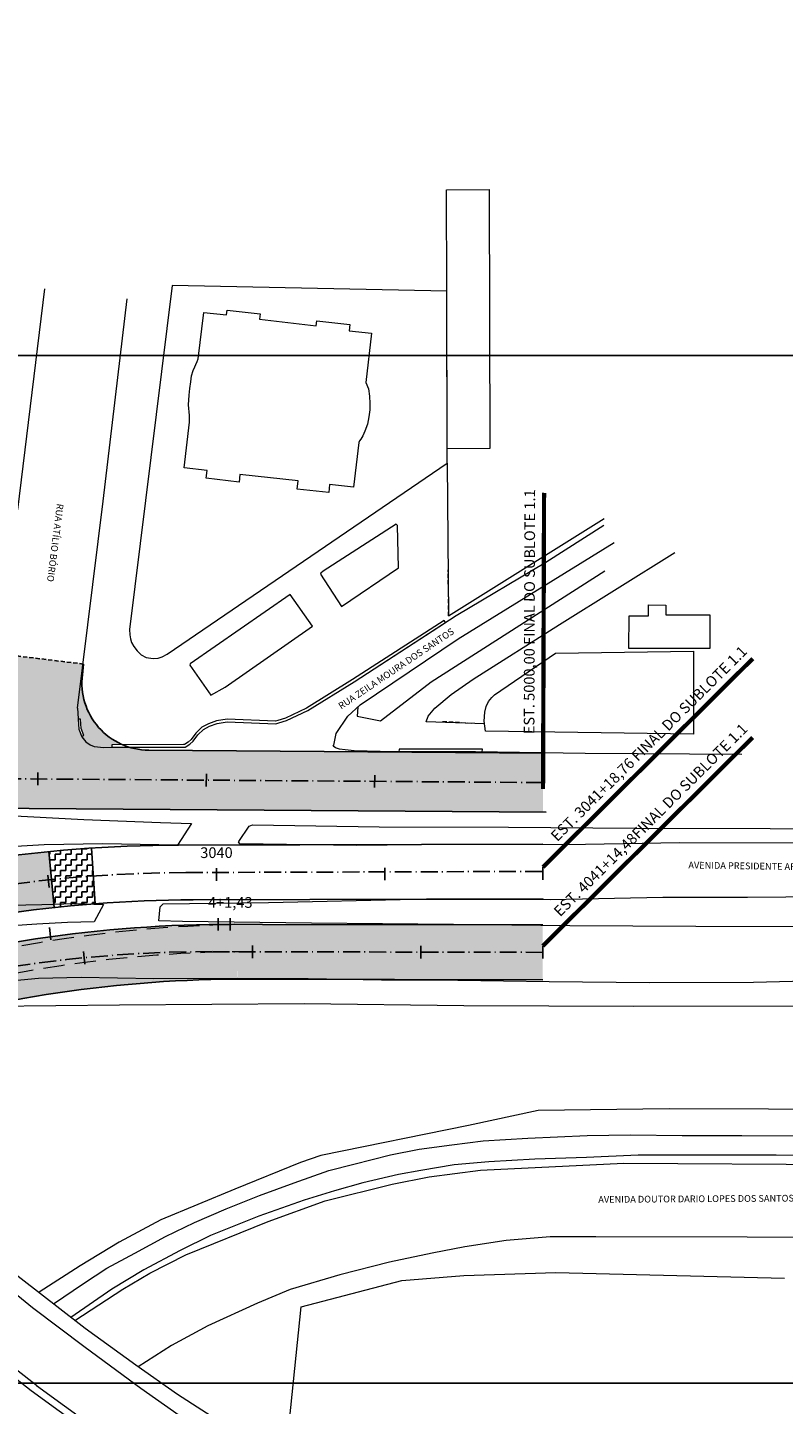
# Model space of a CAD drawing. Units: metres. Extents: x 674675 to 680851, y 7176859 to 7185862.
# Drawn here: x 675674 to 675763, y 7185642 to 7185805 of the extents above; entities that cross this region are included whole.
import ezdxf

# ---------------------------------------------------------------- set-up
doc = ezdxf.new("R2010")
doc.units = ezdxf.units.M
for name, pattern in [('ACAD_ISO12W100', [21, 12, -3, 0, -3, 0, -3]), ('DASHED', [0.75, 0.5, -0.25]), ('DASHED2', [0.375, 0.25, -0.125]), ('LIN3', [3, 2, -0.5, 0, -0.5])]:
    doc.linetypes.add(name, pattern=pattern)
for name, color, linetype in [('1_Transicao', 7, 'Continuous'), ('Hatch Transição Placa-CBUQ', 254, 'Continuous'), ('PG-EIXO', 1, 'LIN3'), ('PG-EST', 2, 'Continuous'), ('PG-LIM-PAV', 2, 'DASHED'), ('PG-MFIO', 5, 'Continuous')]:
    doc.layers.add(name, color=color, linetype=linetype)
for name, color, linetype, lineweight in [('CALCADA', 44, 'Continuous', 0), ('CERCA_ARAME', 2, 'cerca', 0), ('EDIFICACAO', 251, 'Continuous', 0), ('GUIA_REBAIXADA_EXISTENTE', 3, 'Continuous', 0), ('MURO_ALVENARIA', 3, 'Continuous', 0), ('Pavimentos', 3, 'Continuous', 0), ('PG-FAIXA DE TRAFEGO', 7, 'DASHED2', 0), ('PORTAO', 8, 'DASHED', 0), ('TOPONIMIA_VIAS', 2, 'Continuous', 0), ('VIA_ PAVIMENTADA', 1, 'Continuous', 0), ('VIADUTO', 8, 'Continuous', 0)]:
    doc.layers.add(name, color=color, linetype=linetype, lineweight=lineweight)
doc.styles.add('ARIAL', font='ARIAL.TTF', dxfattribs={"height": 2})
doc.styles.get("Standard").update_dxf_attribs({"font": 'ARIAL.TTF'})
doc.linetypes.add('cerca', pattern='A,5,0,["X",Standard,S=0.5,R=0,X=0,Y=-0.25],0.1', length=5.1)

# ---------------------------------------------------------------- blocks, each defined once
blk = doc.blocks.new('AeccTickLine')
blk.add_line((0, -0.5), (0, 0.5))

msp = doc.modelspace()

# ---------------------------------------------------------------- hatches: boundary and pattern name
at = {"layer": 'Hatch Transição Placa-CBUQ'}
h = msp.add_hatch(dxfattribs=at)
h.set_pattern_fill('ZIGZAG,_O', color=253, scale=0.2)
h.set_pattern_definition([(0, (0, 0), (0.635, 0.635), [0.635, -0.635]), (90, (0.6350000000093132, 0), (-0.635, 0.635), [0.635, -0.635])])
h.paths.add_polyline_path([(675681.1539112566, 7185707.722195588, 0.007703856674028195), (675676.0710040971, 7185707.309291735), (675676.3909278198, 7185703.992026316, -0.007700672102842796), (675681.3697441287, 7185704.423063628)])
h.paths.add_polyline_path([(675681.3697441287, 7185704.423063628, 0.007700672102664059), (675676.3909278199, 7185703.992026316), (675676.6719412456, 7185701.07821889), (675679.1603469293, 7185701.167532742), (675681.242263922, 7185701.092472753, -0.0005419188051511474), (675681.585887814, 7185701.119180707)])
h.paths.add_polyline_path([(675681.2422639229, 7185701.092472753), (675679.1603469157, 7185701.167532743), (675676.6719412454, 7185701.07821889), (675676.7113064033, 7185700.670044479, -0.007155408379378511)])
at = {"layer": 'Pavimentos'}
h = msp.add_hatch(color=240, dxfattribs=at)
h.paths.add_polyline_path([(675680.4649002168, 7185720.345711234), (675680.0030906188, 7185720.92420497), (675679.6367647505, 7185721.860295731), (675679.4719484642, 7185724.32964487), (675679.4660927308, 7185724.33063575), (675680.1151804319, 7185729.588935076), (675670.2956347715, 7185730.781780253), (675669.7838039836, 7185726.568370259), (675669.5939763031, 7185725.005701765), (675669.4564619977, 7185724.170377474), (675669.1824082587, 7185723.513499911), (675668.7519902723, 7185722.925826964), (675668.3475923538, 7185722.481534283), (675667.3507243419, 7185721.731712689, -0.19404987965198), (675661.7849094708, 7185719.533296301), (675652.393415385, 7185719.600535778), (675646.1752043501, 7185719.580609875), (675622.2879668502, 7185719.747298956), (675622.2570000411, 7185715.309626637, -0.02062592520870369), (675646.6535305602, 7185716.141541437), (675734.7920261178, 7185715.510503787), (675734.7991429624, 7185719.010542533), (675687.9532830153, 7185719.345940835, -0.07302973218442356), (675685.6558698055, 7185719.700119979), (675682.6329676817, 7185719.689483115), (675681.4889294113, 7185719.804703916), (675680.9869899527, 7185719.998149018)])
h.paths.add_polyline_path([(675734.7920261178, 7185715.510503786), (675646.6535305602, 7185716.141541437, 0.02062592520870369), (675622.2570000411, 7185715.309626637), (675622.2426314853, 7185713.25055293), (675622.502241768, 7185713.328916339), (675623.0548117416, 7185713.410018471), (675626.6247652483, 7185713.304518017), (675635.4430592086, 7185712.953307904), (675642.5546791955, 7185712.670797933), (675734.7849092728, 7185712.010465034)])
for color, points in [(143, [(675680.0689393985, 7185728.310456811), (675680.2226586029, 7185729.575878994), (675680.115180432, 7185729.588935078), (675679.4660927305, 7185724.330635749), (675679.471948464, 7185724.329644869), (675679.5584314386, 7185723.033919406), (675679.8579721847, 7185723.050800754), (675679.9330141057, 7185721.92649012), (675680.2592361529, 7185721.092878654), (675679.9522568947, 7185721.054102921), (675680.0030906195, 7185720.924204967), (675680.4649002162, 7185720.345711238), (675680.9869899517, 7185719.998149018), (675681.4889294119, 7185719.804703916), (675682.6329676862, 7185719.689483115), (675683.5839083269, 7185719.692829247), (675683.5828527058, 7185719.992827388), (675684.8482495726, 7185719.997280014, -0.3328601793233119)]), (61, [(675734.7771846997, 7185708.211547541), (675706.6986676579, 7185708.124841134), (675712.6668473245, 7185708.042567906), (675723.4772425402, 7185708.17254334), (675734.7774129662, 7185708.137626997)])]:
    msp.add_hatch(color=color, dxfattribs=at).paths.add_polyline_path(points)
h = msp.add_hatch(color=61, dxfattribs=at)
edge = h.paths.add_edge_path()
edge.add_line((675676.3909278198, 7185703.992026316), (675676.0710040972, 7185707.309291734))
edge.add_arc((675692.0109204521, 7185542.578696317), 165.5000000002151, 95.5269356854904, 105.3880419138562)
edge.add_line((675648.0946849481, 7185702.145654862), (675644.7495083724, 7185701.10097098))
edge.add_line((675644.7495083724, 7185701.10097098), (675634.5559912511, 7185697.59007152))
edge.add_line((675634.5559912511, 7185697.59007152), (675634.521747538, 7185697.575642207))
edge.add_line((675634.521747538, 7185697.575642207), (675636.4852373292, 7185694.999506535))
edge.add_line((675636.4852373292, 7185694.999506535), (675645.3421785175, 7185697.713183841))
edge.add_arc((675692.8730026559, 7185542.581358425), 162.249999999616, 95.83041668803497, 107.03453529361789, ccw=False)
edge = h.paths.add_edge_path()
edge.add_line((675676.6719412456, 7185701.078218888), (675676.3909278197, 7185703.992026317))
edge.add_arc((675692.8730026559, 7185542.581358425), 162.2500000000087, 95.8304166880425, 107.0345352936572)
edge.add_line((675645.3421785174, 7185697.713183841), (675636.4852373281, 7185694.999506535))
edge.add_line((675636.4852373281, 7185694.999506535), (675638.7470864007, 7185692.031917851))
edge.add_line((675638.7470864007, 7185692.031917851), (675647.1563419471, 7185694.608428799))
edge.add_arc((675693.735084862, 7185542.584020532), 159.0000000013444, 103.46513044449779, 107.03453529328701, ccw=False)
edge.add_line((675656.7113708158, 7185697.213398719), (675660.018338385, 7185698.227349941))
edge.add_line((675660.018338385, 7185698.227349941), (675664.8033076073, 7185699.827117945))
edge.add_line((675664.8033076073, 7185699.827117945), (675664.9873134515, 7185699.874491809))
edge.add_line((675664.9873134515, 7185699.874491809), (675671.4452133811, 7185700.968255327))
edge.add_line((675671.4452133811, 7185700.968255327), (675675.2712879298, 7185701.027946641))
edge.add_line((675675.2712879298, 7185701.027946641), (675676.6719412456, 7185701.078218888))
h = msp.add_hatch(color=61, dxfattribs=at)
edge = h.paths.add_edge_path()
edge.add_line((675676.7113064034, 7185700.670044478), (675676.6719412456, 7185701.078218888))
edge.add_line((675676.6719412456, 7185701.078218888), (675675.2712879159, 7185701.027946643))
edge.add_line((675675.2712879159, 7185701.027946643), (675671.445213382, 7185700.968255326))
edge.add_line((675671.445213382, 7185700.968255326), (675664.9873134671, 7185699.874491808))
edge.add_line((675664.9873134671, 7185699.874491808), (675664.803307628, 7185699.827117947))
edge.add_line((675664.803307628, 7185699.827117947), (675660.0183382957, 7185698.227349916))
edge.add_line((675660.0183382957, 7185698.227349916), (675656.7113708183, 7185697.21339872))
edge.add_arc((675693.7350848615, 7185542.584020533), 158.9999999997436, 96.14631385840522, 103.46513044343709, ccw=False)
h = msp.add_hatch(color=143, dxfattribs=at)
edge = h.paths.add_edge_path()
edge.add_line((675696.0447359934, 7185692.231313174), (675696.0350349203, 7185695.372854201))
edge.add_arc((675700.0445225703, 7185542.425399141), 153.0000000004021, 91.50165374112004, 107.0345352947451)
edge.add_line((675655.2234680639, 7185688.713037283), (675640.8793196469, 7185684.318135115))
edge.add_line((675640.8793196469, 7185684.318135115), (675643.4190116085, 7185681.958617028))
edge.add_line((675643.4190116085, 7185681.958617028), (675648.2638250418, 7185683.443018922))
edge.add_line((675648.2638250418, 7185683.443018922), (675654.0179393175, 7185686.043173481))
edge.add_line((675654.0179393175, 7185686.043173481), (675661.3028869045, 7185689.193015379))
edge.add_line((675661.3028869045, 7185689.193015379), (675666.176791376, 7185690.914280003))
edge.add_line((675666.176791376, 7185690.914280003), (675670.2258065452, 7185691.823424526))
edge.add_line((675670.2258065452, 7185691.823424526), (675674.8654841181, 7185692.264537581))
edge.add_line((675674.8654841181, 7185692.264537581), (675679.9356699466, 7185692.385378406))
edge.add_line((675679.9356699466, 7185692.385378406), (675688.5475377814, 7185692.193676272))
edge.add_line((675688.5475377814, 7185692.193676272), (675696.0447359934, 7185692.231313174))
edge = h.paths.add_edge_path()
edge.add_line((675696.0348465078, 7185695.433868558), (675696.025100629, 7185698.589919331))
edge.add_arc((675701.1526288423, 7185540.673142343), 158.0000000003009, 91.85972986418943, 107.0345352944891)
edge.add_line((675654.866833993, 7185691.741422255), (675638.3396276849, 7185686.677653203))
edge.add_line((675638.3396276849, 7185686.677653203), (675639.6094736654, 7185685.49789416))
edge.add_line((675639.6094736654, 7185685.49789416), (675649.9205894908, 7185688.657115883))
edge.add_arc((675695.1810660876, 7185540.935285207), 154.5000000002248, 89.88349711507641, 107.03453528983641, ccw=False)
edge.add_line((675695.4952198258, 7185695.434965814), (675696.0348465078, 7185695.433868558))
edge = h.paths.add_edge_path()
edge.add_line((675696.0350349203, 7185695.372854201), (675696.0348465081, 7185695.433868557))
edge.add_line((675696.0348465081, 7185695.433868557), (675695.4952198258, 7185695.434965814))
edge.add_arc((675695.181066089, 7185540.935285207), 154.5000000002249, 89.88349711559445, 107.0345352945753)
edge.add_line((675649.92058948, 7185688.657115879), (675639.609473666, 7185685.49789416))
edge.add_line((675639.609473666, 7185685.49789416), (675640.8793196469, 7185684.318135116))
edge.add_line((675640.8793196469, 7185684.318135116), (675655.223468072, 7185688.713037286))
edge.add_arc((675700.0445225723, 7185542.425399142), 153.0000000004021, 91.50165374186997, 107.0345352923315, ccw=False)
edge = h.paths.add_edge_path()
edge.add_line((675639.1877113458, 7185688.909476348), (675638.2714279111, 7185688.508945872))
edge.add_line((675638.2714279111, 7185688.508945872), (675636.9257133905, 7185688.096632539))
edge.add_line((675636.9257133905, 7185688.096632539), (675637.9070638764, 7185687.07952955))
edge.add_line((675637.9070638764, 7185687.07952955), (675638.3396276837, 7185686.677653203))
edge.add_line((675638.3396276837, 7185686.677653203), (675654.8668339968, 7185691.741422256))
edge.add_arc((675701.15262884, 7185540.673142344), 158.0000000005385, 91.85972986330341, 107.03453529225081, ccw=False)
edge.add_line((675696.0251006291, 7185698.589919332), (675696.0248518192, 7185698.670492538))
edge.add_arc((675697.761559428, 7185540.680037615), 158.0000000005427, 90.62979759533074, 107.0345352917483)
edge.add_line((675651.475764586, 7185691.748317529), (675640.396942852, 7185688.35387847))
edge.add_arc((675640.1039947835, 7185689.310006824), 1.000000000251926, 203.6113452845526, 287.0345352784279, ccw=False)
h = msp.add_hatch(color=240, dxfattribs=at)
h.paths.add_polyline_path([(675698.5292826439, 7185695.417895847, 0.004076300372394423), (675696.0350349203, 7185695.372854201), (675696.0447359935, 7185692.231313174), (675698.522828464, 7185692.243753514)])
h.paths.add_polyline_path([(675698.5358576734, 7185698.651471581, 0.003973973233389982), (675696.025100629, 7185698.589919331), (675696.034846508, 7185695.433868558), (675698.5293048088, 7185695.428796423)])
h.paths.add_polyline_path([(675698.5228284639, 7185692.243753515), (675696.0447359935, 7185692.231313174), (675696.045008256, 7185692.143145232, -0.004129888048531978), (675698.5226893964, 7185692.175360521)])
h.paths.add_polyline_path([(675698.5293048087, 7185695.428796422), (675696.0348465082, 7185695.433868557), (675696.0350349204, 7185695.3728542, -0.0040763003722317), (675698.5292826439, 7185695.417895847)])
h.paths.add_polyline_path([(675696.2004641186, 7185698.672325343, 0.0002778827166827896), (675696.0248518192, 7185698.670492538), (675696.0251006291, 7185698.589919332, -0.0002782395306974154), (675696.2008585236, 7185698.595528251)])
h.paths.add_polyline_path([(675697.6342247842, 7185698.679986305, 0.002268652708974735), (675696.2004641186, 7185698.672325343), (675696.2008585236, 7185698.595528251, -0.002268663350099794), (675697.6341311978, 7185698.633960823)])
h.paths.add_polyline_path([(675698.5359132211, 7185698.678789703), (675698.0828299228, 7185698.679710986, 0.0007098187485518469), (675697.6342247842, 7185698.679986305), (675697.6341311978, 7185698.633960823, -0.001427054301215588), (675698.5358576735, 7185698.651471582)])
h = msp.add_hatch(color=240, dxfattribs=at)
h.paths.add_polyline_path([(675734.7575392677, 7185698.549994647), (675727.4196002451, 7185698.620058717), (675701.4738993365, 7185698.672815715, 0.004676728004768039), (675698.5183510674, 7185698.65118063), (675698.5283017777, 7185695.428798461), (675734.7510429816, 7185695.355144526)])
h.paths.add_polyline_path([(675734.7510429816, 7185695.355144527), (675700.3556262645, 7185695.425082849, 0.002985819039044376), (675698.5283354738, 7185695.417886463), (675698.5381369533, 7185692.243830366), (675706.9041453882, 7185692.22650597), (675710.3816739004, 7185692.154689549), (675734.7444345697, 7185692.105151243)])
h = msp.add_hatch(color=143, dxfattribs=at)
edge = h.paths.add_edge_path()
edge.add_line((675696.0450082558, 7185692.143145232), (675696.0447359933, 7185692.231313173))
edge.add_line((675696.0447359933, 7185692.231313173), (675688.547537711, 7185692.193676274))
edge.add_line((675688.547537711, 7185692.193676274), (675679.9356699267, 7185692.385378405))
edge.add_line((675679.9356699267, 7185692.385378405), (675674.8654841197, 7185692.264537582))
edge.add_line((675674.8654841197, 7185692.264537582), (675670.2258065367, 7185691.823424526))
edge.add_line((675670.2258065367, 7185691.823424526), (675666.1767913753, 7185690.914280003))
edge.add_line((675666.1767913753, 7185690.914280003), (675661.3028868923, 7185689.193015366))
edge.add_line((675661.3028868923, 7185689.193015366), (675654.0179393918, 7185686.043173498))
edge.add_line((675654.0179393918, 7185686.043173498), (675648.263824998, 7185683.443018904))
edge.add_line((675648.263824998, 7185683.443018904), (675655.2917361915, 7185685.5962999))
edge.add_arc((675699.2339464893, 7185542.17704682), 150.0000000001352, 91.21817645437221, 107.03453529377671, ccw=False)

# ---------------------------------------------------------------- linework, layer by layer
msp.add_lwpolyline([(675805.0376243743, 7185644.224843903), (675491.5376243736, 7185644.224843903), (675491.5376243736, 7185766.224843903), (675805.0376243743, 7185766.224843903)], close=True)
at = {"linetype": 'ACAD_ISO12W100', "ltscale": 0.35, "const_width": 0.5, "flags": 128}
for points in [[(675734.9098151632, 7185749.903439607), (675734.7866565443, 7185714.760523006)], [(675759.7022007192, 7185730.226662593), (675734.767751867, 7185705.461505301)], [(675759.6870168517, 7185720.870300267), (675734.7525679995, 7185696.105142975)]]:
    msp.add_lwpolyline(points, dxfattribs=at)
at = {"layer": '1_Transicao'}
for p, q in [((675676.7113064033, 7185700.670044479), (675676.0710040972, 7185707.309291734)), ((675681.585887814, 7185701.119180706), (675681.1539112566, 7185707.722195588))]:
    msp.add_line(p, q, dxfattribs=at)
at = {"layer": 'CALCADA'}
for points in [[(675710.8603875854, 7185736.407707071), (675717.6380557474, 7185741.013291232), (675717.507315322, 7185746.037919088), (675717.3571357107, 7185746.176634992), (675708.6838770852, 7185740.590153848), (675708.4018531117, 7185740.348766064), (675708.3497197832, 7185740.233755969)], [(675695.3469513318, 7185725.875452496), (675697.012827358, 7185726.843404158), (675707.4031378648, 7185734.070003347), (675704.769339532, 7185737.844554531), (675692.8780407202, 7185729.591332311), (675692.8185533371, 7185729.436299952)]]:
    msp.add_lwpolyline(points, close=True, dxfattribs=at)
for points in [[(675712.7705474098, 7185724.451663584), (675712.7218318563, 7185723.396995622), (675715.4951282183, 7185722.846157888), (675721.5038046262, 7185727.476255717), (675742.137180074, 7185740.64738671)], [(675676.6212884156, 7185653.631971481), (675680.1979744658, 7185656.060884026), (675682.9891899151, 7185657.869455288), (675686.2826966633, 7185659.655456996), (675689.949217668, 7185661.615813416), (675693.400349652, 7185663.303186371), (675697.144947823, 7185664.900021597), (675701.1119610651, 7185666.469788102), (675705.2257074004, 7185667.994285745), (675709.3384872128, 7185669.45711031), (675712.3010773701, 7185670.226904102), (675716.679739947, 7185671.335872273), (675720.066140733, 7185671.993225249), (675723.9547319417, 7185672.514660561), (675727.6645775245, 7185672.963073143), (675732.9979506118, 7185673.303562754), (675740.0233053782, 7185673.627685497), (675745.1595102656, 7185673.681823896), (675751.3257463757, 7185673.604099477), (675758.4064275005, 7185673.609747731), (675765.7860713216, 7185673.554852369), (675776.5249946478, 7185673.388923833), (675787.9049497934, 7185673.393535993)], [(675789.1756333071, 7185671.19096872), (675776.6242086028, 7185671.166786129), (675762.4748058947, 7185671.277150914), (675746.0754003451, 7185671.291534164), (675739.9416389099, 7185670.982482688), (675733.8298635114, 7185670.793407655), (675728.3497573307, 7185670.49818691), (675724.2187989356, 7185670.120538136), (675720.2744778641, 7185669.464184863), (675717.6129852014, 7185668.983889831), (675713.3884852731, 7185667.982993054), (675710.0127748774, 7185667.045583958), (675706.3962268365, 7185665.921915099), (675701.0468850009, 7185664.027915727), (675695.2860533439, 7185661.749602864), (675691.7026438721, 7185659.960786847), (675687.3761359825, 7185657.664035738), (675683.588661248, 7185655.388053759), (675678.7023586639, 7185652.010496266)]]:
    msp.add_lwpolyline(points, dxfattribs=at)
at = {"layer": 'CERCA_ARAME', "color": 254, "ltscale": 0.05, "flags": 128}
for points in [[(675646.5494249414, 7185678.922989424), (675656.0856997998, 7185682.729693605), (675669.3330795213, 7185688.947894715), (675684.4609732057, 7185689.109195913), (675706.4047571969, 7185689.280763241), (675725.3983782595, 7185689.060469892), (675745.5556322575, 7185688.974904065), (675768.0511830102, 7185688.991738937), (675782.0593771437, 7185688.804425645)], [(675785.1280577392, 7185676.641848444), (675749.7788801517, 7185676.78337938), (675734.1906366701, 7185676.596238919), (675725.9487490846, 7185674.781418965), (675708.4053737755, 7185671.247357019), (675705.9760403531, 7185670.41686711), (675698.19142774, 7185667.244858056), (675689.3858230804, 7185663.58373671), (675684.4526658924, 7185660.944086145), (675679.8191814121, 7185658.13014435), (675674.9428586641, 7185655.005988331)]]:
    msp.add_lwpolyline(points, dxfattribs=at)
at = {"layer": 'EDIFICACAO'}
for points in [[(675723.413124774, 7185755.140811426), (675723.3634959877, 7185773.854230729), (675723.3315792871, 7185785.888992149), (675728.3811490486, 7185785.902383825), (675728.462694554, 7185755.154203099)], [(675690.7203941448, 7185774.530089353), (675685.6748111631, 7185733.687037145), (675685.6936698947, 7185733.045686618), (675685.7746895569, 7185732.578871409), (675685.9092097098, 7185732.123414351), (675686.1934953938, 7185731.642131587), (675686.5594453512, 7185731.157058474), (675687.0505757042, 7185730.681274872), (675687.6438044629, 7185730.373139734), (675688.4860700837, 7185730.248482504), (675689.0666666155, 7185730.271866844), (675689.5671020196, 7185730.422285269), (675690.1296983544, 7185730.747239014), (675723.4176536918, 7185753.433102282), (675723.3634959877, 7185773.854230729)], [(675705.6915560042, 7185751.310142649), (675698.787263089, 7185752.099073443), (675698.6820861014, 7185751.178621692), (675694.7697515504, 7185751.625671268), (675694.8749285375, 7185752.546123016), (675692.1659947053, 7185752.855663956), (675692.7878556688, 7185758.297852654), (675692.7934397974, 7185759.066466222), (675692.6949702934, 7185760.338559619), (675692.736540841, 7185761.482066907), (675692.833654875, 7185762.281259323), (675692.9502229132, 7185763.076623066), (675693.0445903653, 7185763.795535771), (675693.2432082568, 7185764.413111059), (675693.4219283876, 7185764.842654249), (675693.5511979384, 7185765.150596717), (675693.697990481, 7185765.505603205), (675693.8046467988, 7185765.823606612), (675694.5004496736, 7185771.330041937), (675697.1933092689, 7185771.022337748), (675697.2599017483, 7185771.605118884), (675701.1687947616, 7185771.158462564), (675701.0944213982, 7185770.507587365), (675707.8327192934, 7185769.737624276), (675707.9001608106, 7185770.327835729), (675711.8344929166, 7185769.878272563), (675711.7513218013, 7185769.15040423), (675714.4245938425, 7185768.844938244), (675713.7574999518, 7185763.006895584), (675714.0456730794, 7185762.241738687), (675714.1804478945, 7185761.386806509), (675714.219883702, 7185760.500125008), (675714.214618466, 7185759.77377894), (675714.1128268377, 7185758.94519951), (675713.9335910073, 7185758.071246409), (675713.6068909492, 7185757.216212692), (675713.367434038, 7185756.657187449), (675713.1284208831, 7185756.29002298), (675712.9758353046, 7185756.087694578), (675712.8905667384, 7185755.882806204), (675712.260573069, 7185750.559522724), (675709.4374799336, 7185750.88210827), (675709.32813789, 7185749.925206214), (675705.5822139602, 7185750.353240591)], [(675754.6088817448, 7185731.424540912), (675744.9937062794, 7185731.439685413), (675744.9997829458, 7185735.29773375), (675747.3109877172, 7185735.294093459), (675747.3130285428, 7185736.589804416), (675749.3811654677, 7185736.586546971), (675749.379343432, 7185735.429744773), (675754.6151772013, 7185735.421498009)], [(675752.6663169403, 7185721.262971576), (675727.949065562, 7185721.614472702), (675727.7885390113, 7185722.780324384), (675727.8708951961, 7185723.862513185), (675728.0479934323, 7185724.555802684), (675728.3170021805, 7185725.129645179), (675728.7015635049, 7185725.600613899), (675729.017057364, 7185725.918093435), (675736.2597628775, 7185730.863933174), (675752.6598357025, 7185731.091460519)]]:
    msp.add_lwpolyline(points, close=True, dxfattribs=at)
at = {"layer": 'GUIA_REBAIXADA_EXISTENTE'}
msp.add_lwpolyline([(675696.0053895442, 7185722.825975828), (675695.0475841508, 7185722.498315542), (675694.275950015, 7185722.067401559), (675693.5463738719, 7185721.354108816), (675693.0118200504, 7185720.633548343), (675692.6464930914, 7185720.294835078), (675692.2055973487, 7185720.023168746), (675692.0905694602, 7185720.02276399), (675683.5828527058, 7185719.992827388), (675683.5839083269, 7185719.692829246), (675692.2910873648, 7185719.723467709), (675692.8288995278, 7185720.054850943), (675693.2361853629, 7185720.432466429), (675693.773124948, 7185721.156242828), (675694.4571049614, 7185721.824957097), (675695.170258798, 7185722.223213145), (675696.0652320482, 7185722.529378879), (675696.0789268047, 7185722.534063784), (675697.2688852896, 7185722.730920653), (675703.0294396615, 7185722.479982586), (675703.386501871, 7185722.582475736), (675704.3255429597, 7185722.894219698), (675706.8406526252, 7185724.061609506), (675712.3349889595, 7185727.482495763), (675723.2134580874, 7185734.511501363), (675723.0347939327, 7185734.753235355), (675712.174289816, 7185727.735837653), (675706.6976850358, 7185724.325991424), (675704.2147708227, 7185723.173545158), (675703.2978181134, 7185722.869134121), (675702.9936565019, 7185722.781825857), (675697.250736688, 7185723.031995737), (675696.0053895442, 7185722.825975828), (675695.9938977492, 7185722.822044544)], dxfattribs=at)
for points in [[(675679.8579721847, 7185723.050800755), (675679.5584314388, 7185723.033919408), (675679.6367647505, 7185721.860295731), (675679.9522568951, 7185721.05410292), (675680.2592361526, 7185721.092878653), (675679.9330141057, 7185721.92649012)], [(675727.5885514811, 7185719.458175446), (675726.7755480136, 7185719.47009527), (675717.6804514203, 7185719.461937224), (675717.6760837934, 7185719.161933184), (675726.7734834781, 7185719.170093298), (675727.5719882713, 7185719.158386047)]]:
    msp.add_lwpolyline(points, close=True, dxfattribs=at)
at = {"layer": 'MURO_ALVENARIA'}
for points in [[(675723.417653692, 7185753.433102282), (675723.5683470572, 7185735.294472105), (675742.0458474337, 7185746.869943658)], [(675727.8318532457, 7185722.465747315), (675720.8952177684, 7185722.735431552), (675721.1356605778, 7185723.374949855), (675721.9497104663, 7185724.329322535), (675723.8545332296, 7185725.943615803), (675726.4786137211, 7185727.765534088), (675736.7290094494, 7185734.270296026), (675750.4465597004, 7185742.804172623)], [(675766.1459487876, 7185598.891353466), (675755.8934524977, 7185605.494120713), (675743.5948142008, 7185613.043509183), (675741.2585424077, 7185614.476496574), (675704.386249798, 7185637.092671005), (675706.0427056246, 7185653.282856038), (675718.0306270792, 7185656.398234217), (675725.3960174264, 7185656.989763766), (675736.3063783088, 7185657.344567307), (675763.467189608, 7185656.686005191)]]:
    msp.add_lwpolyline(points, dxfattribs=at)
at = {"layer": 'PG-EIXO'}
for p, q in [((675734.7920261176, 7185715.510503785), (675646.6535305602, 7185716.141541437)), ((675692.3719773466, 7185704.830584845), (675734.7872206457, 7185704.961563037)), ((675734.7510429817, 7185695.355144526), (675695.4952198258, 7185695.434965814))]:
    msp.add_line(p, q, dxfattribs=at)
for centre, radius, start in [((675692.8730026563, 7185542.581358425), 162.25, 90.17692870096671), ((675695.1810660865, 7185540.935285207), 154.5, 89.88349711621112)]:
    msp.add_arc(centre, radius, start, 107.0345352848054, dxfattribs=at)
at = {"layer": 'PG-FAIXA DE TRAFEGO', "ltscale": 10}
for centre, radius in [((675701.1526288418, 7185540.673142344), 158), ((675700.0445225687, 7185542.425399142), 153)]:
    msp.add_arc(centre, radius, 89.88349711621112, 107.0345352848054, dxfattribs=at)
at = {"layer": 'PG-LIM-PAV', "flags": 128}
msp.add_lwpolyline([(675680.2226586026, 7185729.575878993), (675670.2956347715, 7185730.781780255)], dxfattribs=at)
at = {"layer": 'PG-MFIO', "flags": 128}
for points in [[(675680.2226586029, 7185729.575878993), (675680.0689393985, 7185728.310456811, 0.4479289318708843), (675687.9532830153, 7185719.345940835), (675734.7991429626, 7185719.010542534)], [(675735.1579066319, 7185712.007794517), (675640.2199787966, 7185712.687513486, 0.01448889614409751), (675623.2465965935, 7185712.317158793), (675622.5885231197, 7185712.282963163, 0.6165982116532852), (675622.23016797, 7185711.464479426), (675633.1607137021, 7185698.28484975, 0.3026981600211421), (675634.2233882571, 7185697.967095218), (675643.5280150892, 7185700.817938882, -0.07368812596351694), (675691.4998591999, 7185708.077907241), (675734.7771846995, 7185708.211547541)], [(675698.0828299228, 7185698.679710986, 0.074975537087293), (675651.475764586, 7185691.748317529), (675640.396942852, 7185688.35387847, -0.4142135624616982), (675639.1478664292, 7185689.017058756), (675638.4154962585, 7185691.40737964, -0.4142135622952953), (675638.7470864013, 7185692.031917851), (675647.1563419473, 7185694.608428799, -0.07368812595897982), (675693.2440955008, 7185701.583262448), (675734.7972565918, 7185701.711578532)], [(675734.7444345698, 7185692.105151244), (675699.5389501195, 7185692.176736728, 0.07497553708913701), (675655.2917361915, 7185685.5962999), (675612.8391275831, 7185672.589249485, -0.09665317804430155), (675549.9838762404, 7185665.990445319), (675386.5176352641, 7185680.43031623, 0.02041750530387078), (675347.3761449106, 7185682.282206411), (675340.5080462457, 7185682.326493361, 0.1611338700473879), (675335.7265485892, 7185680.778630119), (675327.8043725456, 7185674.970915391)]]:
    msp.add_lwpolyline(points, format="xyb", dxfattribs=at)
for points in [[(675701.4738993365, 7185698.672815715), (675698.0828299228, 7185698.679710986)], [(675734.7576513935, 7185698.605137806), (675701.4738993365, 7185698.672815715)]]:
    msp.add_lwpolyline(points, dxfattribs=at)
at = {"layer": 'PORTAO', "flags": 128}
for points in [[(675723.5683470574, 7185735.294472107), (675723.5230244228, 7185740.749858311)], [(675726.3482671801, 7185722.53253434), (675722.681564942, 7185722.747171327)]]:
    msp.add_lwpolyline(points, dxfattribs=at)
at = {"layer": 'VIA_ PAVIMENTADA'}
for points in [[(675550.3986427343, 7185797.224859699), (675550.9009834367, 7185796.203673689), (675555.4763592853, 7185786.058620342), (675563.5722281978, 7185769.40534316), (675569.9917338428, 7185758.293733933), (675569.9986487892, 7185758.298584159), (675585.2917956766, 7185735.145043813), (675594.6476424576, 7185722.472453632), (675594.6465773304, 7185722.466607152), (675603.3231989576, 7185711.561331222), (675612.7300834385, 7185700.923499756), (675622.0169102359, 7185690.818484395), (675630.0507389229, 7185682.741252556), (675639.4670708601, 7185673.711255615), (675649.6066166194, 7185664.413422466), (675658.1389629656, 7185657.119304898), (675667.4753554768, 7185649.537557072), (675674.6190089373, 7185643.956771384), (675674.6120939906, 7185643.951921158), (675681.2645302331, 7185639.117858956)], [(675680.6328848599, 7185638.467285807), (675673.9804486174, 7185643.301348009), (675673.9873635641, 7185643.306198236), (675666.8437101037, 7185648.886983923), (675657.5073175924, 7185656.46873175), (675648.9749712461, 7185663.762849318), (675638.8354254868, 7185673.060682465), (675629.4190935496, 7185682.090679407), (675621.3852648627, 7185690.167911246), (675612.0984380651, 7185700.272926607), (675602.6915535843, 7185710.910758073), (675594.0149319571, 7185721.816034002), (675594.0159970844, 7185721.821880484), (675584.6601503034, 7185734.494470664), (675569.3670034161, 7185757.64801101), (675569.3600884696, 7185757.643160784), (675562.9405828246, 7185768.754770011), (675555.6169245588, 7185783.882481926), (675552.8120359972, 7185789.921446007), (675549.7001827937, 7185796.964631731)], [(675694.3645051329, 7185638.396359816), (675687.0006345895, 7185643.559199746), (675680.3981292692, 7185648.459338217), (675674.1270020456, 7185653.169755598), (675667.1041779554, 7185658.89292158), (675660.8366064186, 7185664.08746893), (675653.9936610835, 7185669.948707601), (675647.6223931989, 7185675.385658932), (675641.2906514229, 7185681.349810944), (675634.8502858584, 7185687.451826415), (675627.1131800866, 7185695.438887601), (675616.6572900397, 7185707.12598105), (675604.578681835, 7185721.420834081), (675594.3400324358, 7185734.65170856), (675584.1262531267, 7185749.529265747), (675567.2025459493, 7185778.365843695)], [(675675.5609234185, 7185774.125831325), (675672.3713067443, 7185747.868788781)], [(675685.3642003213, 7185772.927374381), (675682.5012781485, 7185748.918859215), (675679.4660927306, 7185724.33063575), (675679.4719484642, 7185724.329644871), (675679.6367647505, 7185721.860295731), (675680.0030906197, 7185720.924204968), (675680.4649002156, 7185720.345711237), (675680.9869899533, 7185719.998149016), (675681.4889294114, 7185719.804703916), (675682.6329676831, 7185719.689483115), (675692.2910873648, 7185719.723467709), (675692.8288995255, 7185720.054850944), (675693.236185363, 7185720.432466428), (675693.7731249466, 7185721.156242824), (675694.457104962, 7185721.824957098), (675695.170258798, 7185722.223213145), (675696.0789268047, 7185722.534063784), (675697.2688852896, 7185722.730920653), (675703.0294396615, 7185722.479982586), (675703.386501871, 7185722.582475736), (675704.3255429597, 7185722.894219698), (675706.8406526252, 7185724.061609506), (675712.3349889595, 7185727.482495763), (675724.4868448153, 7185735.334286476), (675724.4799153284, 7185735.329424879), (675735.1331868246, 7185741.690895879), (675742.0150070513, 7185746.059694987)], [(675758.4152905494, 7185718.840164983), (675739.8058629871, 7185718.979019504), (675726.7734835137, 7185719.170093297), (675716.9713862987, 7185719.16130109), (675712.3561069263, 7185719.28320016), (675711.2928596761, 7185719.379692856), (675710.5916854147, 7185719.474888619), (675710.13495118, 7185719.618965573), (675709.8625169328, 7185719.84628594), (675709.9307613592, 7185719.955311257), (675710.2025213785, 7185721.332544686), (675711.589318702, 7185723.387025047), (675713.0724949553, 7185724.723808164), (675724.7113418248, 7185732.589217815), (675743.2169967021, 7185744.013715179)], [(675663.8550628709, 7185711.995637613), (675680.2570282194, 7185711.116806969), (675689.3694520178, 7185710.788038463), (675693.0150546962, 7185710.633502626), (675691.3812263025, 7185708.069920946), (675682.485619667, 7185708.229175971), (675675.5289200734, 7185708.119542523), (675668.8007234734, 7185707.705711327)], [(675766.0125915809, 7185708.298982261), (675751.0422440147, 7185708.354818805), (675737.555479067, 7185708.129043063), (675723.4772425817, 7185708.172543339), (675712.6668473234, 7185708.042567907), (675698.7847673817, 7185708.233936728), (675698.6324129289, 7185708.458979607), (675698.6697373976, 7185708.531135884), (675699.8836951911, 7185710.317632331), (675700.2605210725, 7185710.495252915), (675715.3086288241, 7185710.269274605), (675730.6813300687, 7185710.199583557), (675745.718817943, 7185710.114257378), (675761.7736697072, 7185710.073849738), (675774.2792184389, 7185709.922579722)], [(675635.1267921427, 7185689.961091978), (675645.92097725, 7185693.414706778), (675653.2157307011, 7185696.141598497), (675660.0183383342, 7185698.227349929), (675664.8033076132, 7185699.827117939), (675664.987313466, 7185699.874491808), (675671.4452133803, 7185700.968255327), (675675.2712879241, 7185701.027946643), (675679.1603469264, 7185701.167532742), (675682.56608415, 7185701.044744657), (675681.4525922347, 7185698.991389732), (675678.3179723234, 7185698.90422803), (675674.6766765077, 7185698.685328167), (675671.7398915839, 7185698.492501591), (675668.1718373732, 7185698.080388828), (675665.2203214741, 7185697.510194878), (675664.0192660184, 7185697.374794766), (675658.7062190061, 7185696.129031602), (675652.7218802266, 7185694.544105568), (675647.2946081697, 7185692.377000736), (675636.3146041797, 7185688.730005644)], [(675777.3802183296, 7185698.554883774), (675764.5568432286, 7185698.375574752), (675752.9227310105, 7185698.428339469), (675737.9757025085, 7185698.519266997), (675724.1347860644, 7185698.651422767), (675707.2843607919, 7185698.830497659), (675691.9530691894, 7185698.998742051), (675689.1352175099, 7185699.103538423), (675689.3017603913, 7185700.775275636), (675689.6554071319, 7185701.12514953), (675702.1737527861, 7185701.253778596), (675719.5616105362, 7185701.670673455), (675735.648296067, 7185701.63939096), (675749.0226308043, 7185701.893926141), (675759.0572678666, 7185701.907835549), (675768.1652267922, 7185701.970612079), (675777.3928471942, 7185701.8623552)], [(675779.8928284657, 7185692.275505531), (675759.766487666, 7185691.777958573), (675747.4272054902, 7185691.729128337), (675735.4985807777, 7185691.84557429), (675724.6748635053, 7185692.02740214), (675715.5847104971, 7185692.04723868), (675706.9041454232, 7185692.226505971), (675698.5381369531, 7185692.243830366), (675688.5475377716, 7185692.193676272), (675679.9356699272, 7185692.385378405), (675674.8654841235, 7185692.264537581), (675670.2258065434, 7185691.823424526), (675666.1767913757, 7185690.914280004), (675661.3028869095, 7185689.193015377), (675654.0179393176, 7185686.04317345), (675643.9294342306, 7185681.484405421)], [(675679.1820341977, 7185651.636754922), (675684.8586387981, 7185655.379132165), (675688.0949910744, 7185657.253478927), (675692.3437398938, 7185659.444243667), (675702.1558940135, 7185663.415321502), (675708.9151296022, 7185665.854799611), (675716.8542124614, 7185667.840400694), (675721.2610930383, 7185668.713621764), (675727.3450654772, 7185669.506802017), (675744.4012578476, 7185670.334552571), (675770.0855657854, 7185670.17201554), (675796.9845843995, 7185670.044227512)], [(675797.2717675822, 7185661.195988446), (675781.8190380987, 7185661.175227603), (675771.4175546283, 7185661.45375112), (675759.035174569, 7185661.538280078), (675741.0657072057, 7185661.565393911), (675735.6315588228, 7185661.584508963), (675730.4204139131, 7185661.137504027), (675725.4946899049, 7185660.400733412), (675721.6318059742, 7185659.628031144), (675716.5301264749, 7185658.58946013), (675710.6546557507, 7185657.085348791), (675704.7566867353, 7185655.325723478), (675700.8816700896, 7185653.692632101), (675694.9875296606, 7185651.027686408), (675690.6651936787, 7185648.698652952), (675686.7020264546, 7185646.147680379)]]:
    msp.add_lwpolyline(points, dxfattribs=at)
at = {"layer": 'VIADUTO'}
msp.add_lwpolyline([(675697.6875132569, 7185638.777399911), (675691.3628955899, 7185642.873037629), (675686.4337366733, 7185646.336175951), (675680.4070298122, 7185650.682294097), (675674.7249290731, 7185655.109528365), (675668.0278029931, 7185660.29332998), (675661.3547079829, 7185665.921963661), (675656.031131973, 7185670.624343293), (675649.2654485914, 7185676.479328003), (675643.9928452154, 7185681.425493013), (675637.9070638763, 7185687.079529551), (675632.2281538, 7185692.965333341), (675626.8804816438, 7185698.780219409), (675620.9312928154, 7185705.308715618), (675613.8353280151, 7185713.303875226), (675605.3179986352, 7185723.77391021), (675597.3848064207, 7185733.940189163), (675589.164254497, 7185745.355383032), (675579.0102381768, 7185761.612920591), (675574.8595266877, 7185768.046933495), (675569.9117145886, 7185776.504331904), (675566.6964092797, 7185782.638157296), (675562.3306270587, 7185791.669554728), (675555.8871883549, 7185805.139033221)], dxfattribs=at)

# ---------------------------------------------------------------- block references
at = {"layer": 'PG-EST', "yscale": 1.5, "zscale": 1.5}
for p, xscale, rotation in [((675674.7935638608, 7185715.940069647), 1.499999999984583, 179.5897913067003), ((675694.7930512797, 7185715.796881026), 1.499999999984583, 179.5897913067003), ((675714.7925386986, 7185715.653692406), 1.499999999984583, 179.5897913067003), ((675734.7920261176, 7185715.510503785), 1.499999999984583, 179.5897913067003), ((675676.0326081835, 7185703.788787618), 1.499999999992883, 5.660374898955464), ((675696.00656681, 7185704.591807258), 1.500000000004563, 0.1769286832485248), ((675716.0064714532, 7185704.653566927), 1.500000000004563, 0.1769286832485248), ((675734.7700678549, 7185704.711508878), 1.500000000004563, 0.1769286832485248), ((675696.2004329255, 7185698.67839915), 1.500000000042002, 0.294249969466117), ((675697.6342260792, 7185698.68062316), 1.499999999956293, 359.8834970984513), ((675676.2391442332, 7185697.576704319), 1.500000000049017, 6.023827921517269), ((675700.270797938, 7185695.425255336), 1.499999999954399, 359.8834971340251), ((675720.2707565925, 7185695.384588186), 1.499999999954399, 359.8834971340251), ((675734.7510429817, 7185695.355144526), 1.499999999954399, 359.8834971340251), ((675680.2939417228, 7185694.716374838), 1.49999999999735, 5.529416544299019)]:
    msp.add_blockref('AeccTickLine', p, dxfattribs=dict(at, xscale=xscale, rotation=rotation))

# ---------------------------------------------------------------- texts
at = {"layer": 'PG-EST', "char_height": 1.27, "attachment_point": 8}
for s, insert, rotation in [('EST. 5000,00 FINAL DO SUBLOTE 1.1', (675734.2035821849, 7185735.776227241), 89.82247572132215), ('EST. 3041+18,76 FINAL DO SUBLOTE 1.1', (675748.0856391389, 7185719.414834688), 44.822475721322135), ('EST. 4041+14,48FINAL DO SUBLOTE 1.1', (675748.2873644043, 7185710.343624726), 44.822475721322135), ('3040', (675696.0017263959, 7185706.159299785), 0.17692869848107665), ('4+1,43', (675697.6374133672, 7185700.248119919), 359.883497115424)]:
    msp.add_mtext(s, dxfattribs=dict(at, insert=insert, rotation=rotation))
at = {"layer": 'TOPONIMIA_VIAS', "style": 'ARIAL'}
for s, height, rotation, p in [('RUA ATÍLIO BÓRIO', 0.8, 262.6752998037456, (675677.0503388979, 7185748.659513836)), ('RUA ZEILA MOURA DOS SANTOS', 0.8, 33.933567927826, (675710.8116247312, 7185724.166319852)), ('AVENIDA PRESIDENTE AFFONSO CAMARGO', 0.8, 359.1092578392044, (675752.044057511, 7185705.323449774)), ('AVENIDA DOUTOR DARIO LOPES DOS SANTOS', 0.7999999999999998, 0.3844859417470025, (675741.3523856797, 7185665.617803641))]:
    msp.add_text(s, height=height, rotation=rotation, dxfattribs=at).set_placement(p)

doc.saveas('drawing.dxf')
